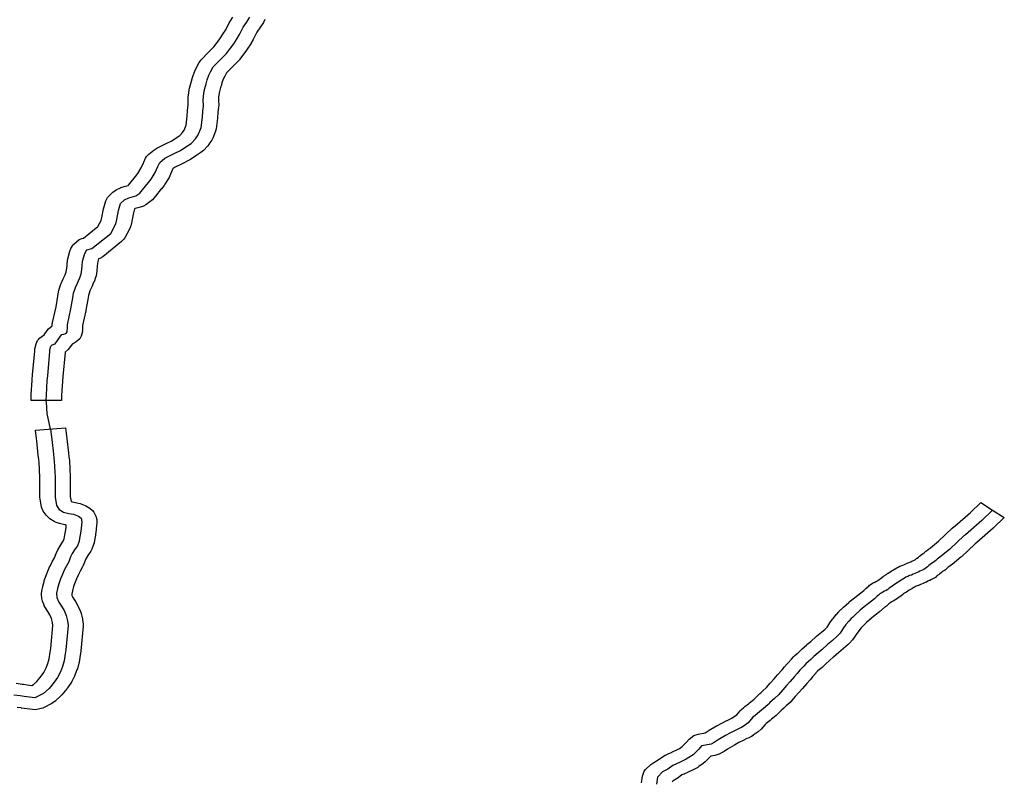
# Model space of a CAD drawing. Extents: x -9.506 to -9.308, y 38.584 to 38.776.
# Drawn here: x -9.461 to -9.454, y 38.75 to 38.755 of the extents above; entities that cross this region are included whole.
import ezdxf

# ---------------------------------------------------------------- set-up
doc = ezdxf.new("R2010")
doc.units = 0

msp = doc.modelspace()

# ---------------------------------------------------------------- linework, layer by layer
at = {"layer": 'recursos_naturais_2022'}
for points in [[(-9.459457, 38.755376), (-9.459467, 38.755354), (-9.459494, 38.755312), (-9.459495, 38.755312), (-9.459516, 38.75528), (-9.459542, 38.755229), (-9.459544, 38.755224), (-9.459562, 38.755194), (-9.459564, 38.755191), (-9.45959, 38.755151), (-9.459592, 38.755148), (-9.459594, 38.755147), (-9.459618, 38.755114), (-9.459646, 38.755074), (-9.459647, 38.755073), (-9.459659, 38.755059), (-9.459702, 38.755018), (-9.459748, 38.754971), (-9.459761, 38.754946), (-9.459772, 38.754924), (-9.459783, 38.754896), (-9.459789, 38.754871), (-9.45979, 38.754869), (-9.459804, 38.75482), (-9.459808, 38.754787), (-9.459809, 38.754764), (-9.459807, 38.754723), (-9.459807, 38.754723), (-9.459808, 38.754712), (-9.459814, 38.754671), (-9.459816, 38.75463), (-9.459816, 38.754626), (-9.459826, 38.754546), (-9.459831, 38.754528), (-9.459852, 38.754474), (-9.45986, 38.754459), (-9.459881, 38.754429), (-9.459882, 38.754427), (-9.459889, 38.754418), (-9.459923, 38.754382), (-9.459942, 38.754365), (-9.459974, 38.754345), (-9.460021, 38.754313), (-9.460036, 38.754305), (-9.460085, 38.754281), (-9.460142, 38.754253), (-9.460156, 38.754241), (-9.460161, 38.754231), (-9.460179, 38.754188), (-9.460184, 38.754177), (-9.460215, 38.754125), (-9.460219, 38.75412), (-9.460222, 38.754116), (-9.460242, 38.75409), (-9.460243, 38.75409), (-9.460287, 38.754034), (-9.46029, 38.754032), (-9.460311, 38.754007), (-9.46033, 38.753991), (-9.46036, 38.753969), (-9.460378, 38.753959), (-9.460402, 38.753951), (-9.460442, 38.753941), (-9.460446, 38.753938), (-9.460455, 38.753909), (-9.460467, 38.753845), (-9.460467, 38.753842), (-9.460475, 38.753808), (-9.460483, 38.753789), (-9.460521, 38.753717), (-9.460527, 38.753708), (-9.460545, 38.753689), (-9.460688, 38.753575), (-9.460711, 38.753561), (-9.460719, 38.753558), (-9.460727, 38.753527), (-9.46073, 38.753499), (-9.460732, 38.753473), (-9.460733, 38.753466), (-9.460739, 38.75343), (-9.460742, 38.753418), (-9.460754, 38.753385), (-9.460757, 38.753378), (-9.460772, 38.753345), (-9.460786, 38.753315), (-9.460797, 38.75328), (-9.460802, 38.75325), (-9.460816, 38.753168), (-9.460816, 38.753164), (-9.460842, 38.753051), (-9.460842, 38.753039), (-9.460842, 38.753039), (-9.460842, 38.753027), (-9.460843, 38.753014), (-9.460844, 38.75301), (-9.460843, 38.753008), (-9.460843, 38.753006), (-9.460852, 38.752971), (-9.460856, 38.752962), (-9.460862, 38.752952), (-9.460889, 38.752927), (-9.460898, 38.752922), (-9.460912, 38.752914), (-9.46092, 38.75291), (-9.460933, 38.752892), (-9.46095, 38.752869), (-9.460974, 38.752849), (-9.460974, 38.752848), (-9.460991, 38.752664), (-9.460992, 38.752663), (-9.460995, 38.752629), (-9.461001, 38.75252), (-9.461002, 38.752484), (-9.461002, 38.752482), (-9.461232, 38.752482), (-9.461232, 38.752483), (-9.461231, 38.752524), (-9.461231, 38.752526), (-9.461225, 38.752638), (-9.461225, 38.752643), (-9.461221, 38.752678), (-9.461204, 38.752858), (-9.461204, 38.752866), (-9.461203, 38.752878), (-9.4612, 38.75289), (-9.461199, 38.752895), (-9.461195, 38.752912), (-9.461183, 38.752938), (-9.461177, 38.752945), (-9.461168, 38.752955), (-9.461133, 38.752982), (-9.461109, 38.753015), (-9.461099, 38.753028), (-9.461072, 38.75305), (-9.461072, 38.753057), (-9.46107, 38.753074), (-9.461043, 38.753193), (-9.46103, 38.753274), (-9.46103, 38.753275), (-9.461024, 38.753309), (-9.461022, 38.753318), (-9.461008, 38.753362), (-9.461004, 38.753372), (-9.460989, 38.753406), (-9.460988, 38.753406), (-9.460974, 38.753436), (-9.460966, 38.753461), (-9.460961, 38.753487), (-9.460959, 38.753511), (-9.460959, 38.753513), (-9.460956, 38.753547), (-9.460954, 38.753558), (-9.460938, 38.753616), (-9.46093, 38.753637), (-9.460912, 38.753666), (-9.460908, 38.753671), (-9.460867, 38.753705), (-9.460847, 38.753712), (-9.460834, 38.753716), (-9.460725, 38.753803), (-9.460699, 38.75385), (-9.460694, 38.753873), (-9.460682, 38.753939), (-9.46068, 38.753946), (-9.460664, 38.754), (-9.460652, 38.754024), (-9.46064, 38.754037), (-9.460611, 38.754064), (-9.460586, 38.754082), (-9.460554, 38.754099), (-9.46055, 38.7541), (-9.460526, 38.754109), (-9.460495, 38.754116), (-9.460493, 38.754117), (-9.460481, 38.754132), (-9.460438, 38.754185), (-9.460421, 38.754207), (-9.460396, 38.754249), (-9.460379, 38.754289), (-9.460377, 38.754293), (-9.460362, 38.754323), (-9.460356, 38.754335), (-9.460338, 38.754353), (-9.460299, 38.754385), (-9.460277, 38.754399), (-9.460207, 38.754434), (-9.460205, 38.754435), (-9.460164, 38.754455), (-9.460123, 38.754482), (-9.460122, 38.754483), (-9.460101, 38.754496), (-9.460081, 38.754518), (-9.460069, 38.754536), (-9.460054, 38.754573), (-9.460046, 38.754641), (-9.460043, 38.754682), (-9.460043, 38.754687), (-9.460038, 38.754725), (-9.460039, 38.754762), (-9.460039, 38.754763), (-9.460039, 38.754766), (-9.460038, 38.754794), (-9.460037, 38.7548), (-9.460032, 38.754842), (-9.46003, 38.754854), (-9.460014, 38.754908), (-9.460007, 38.754936), (-9.460004, 38.754944), (-9.459991, 38.754979), (-9.459988, 38.754985), (-9.459976, 38.755011), (-9.459975, 38.755013), (-9.459955, 38.75505), (-9.459949, 38.75506), (-9.45994, 38.755071), (-9.459884, 38.755129), (-9.459881, 38.755132), (-9.459843, 38.755168), (-9.459819, 38.755202), (-9.459819, 38.755202), (-9.459817, 38.755204), (-9.459794, 38.755236), (-9.45977, 38.755272), (-9.459754, 38.755298), (-9.459727, 38.755351), (-9.459722, 38.75536), (-9.459699, 38.755394)], [(-9.459457, 38.755376), (-9.459467, 38.755354), (-9.459494, 38.755312), (-9.459495, 38.755312), (-9.459516, 38.75528), (-9.459542, 38.755229), (-9.459544, 38.755224), (-9.459562, 38.755194), (-9.459564, 38.755191), (-9.45959, 38.755151), (-9.459592, 38.755148), (-9.459594, 38.755147), (-9.459618, 38.755114), (-9.459646, 38.755074), (-9.459647, 38.755073), (-9.459659, 38.755059), (-9.459702, 38.755018), (-9.459748, 38.754971), (-9.459761, 38.754946), (-9.459772, 38.754924), (-9.459783, 38.754896), (-9.459789, 38.754871), (-9.45979, 38.754869), (-9.459804, 38.75482), (-9.459808, 38.754787), (-9.459809, 38.754764), (-9.459807, 38.754723), (-9.459807, 38.754723), (-9.459808, 38.754712), (-9.459814, 38.754671), (-9.459816, 38.75463), (-9.459816, 38.754626), (-9.459826, 38.754546), (-9.459831, 38.754528), (-9.459852, 38.754474), (-9.45986, 38.754459), (-9.459881, 38.754429), (-9.459882, 38.754427), (-9.459889, 38.754418), (-9.459923, 38.754382), (-9.459942, 38.754365), (-9.459974, 38.754345), (-9.460021, 38.754313), (-9.460036, 38.754305), (-9.460085, 38.754281), (-9.460142, 38.754253), (-9.460156, 38.754241), (-9.460161, 38.754231), (-9.460179, 38.754188), (-9.460184, 38.754177), (-9.460215, 38.754125), (-9.460219, 38.75412), (-9.460222, 38.754116), (-9.460242, 38.75409), (-9.460243, 38.75409), (-9.460287, 38.754034), (-9.46029, 38.754032), (-9.460311, 38.754007), (-9.46033, 38.753991), (-9.46036, 38.753969), (-9.460378, 38.753959), (-9.460402, 38.753951), (-9.460442, 38.753941), (-9.460446, 38.753938), (-9.460455, 38.753909), (-9.460467, 38.753845), (-9.460467, 38.753842), (-9.460475, 38.753808), (-9.460483, 38.753789), (-9.460521, 38.753717), (-9.460527, 38.753708), (-9.460545, 38.753689), (-9.460688, 38.753575), (-9.460711, 38.753561), (-9.460719, 38.753558), (-9.460727, 38.753527), (-9.46073, 38.753499), (-9.460732, 38.753473), (-9.460733, 38.753466), (-9.460739, 38.75343), (-9.460742, 38.753418), (-9.460754, 38.753385), (-9.460757, 38.753378), (-9.460772, 38.753345), (-9.460786, 38.753315), (-9.460797, 38.75328), (-9.460802, 38.75325), (-9.460816, 38.753168), (-9.460816, 38.753164), (-9.460842, 38.753051), (-9.460842, 38.753039), (-9.460842, 38.753039), (-9.460842, 38.753027), (-9.460843, 38.753014), (-9.460844, 38.75301), (-9.460843, 38.753008), (-9.460843, 38.753006), (-9.460852, 38.752971), (-9.460856, 38.752962), (-9.460862, 38.752952), (-9.460889, 38.752927), (-9.460898, 38.752922), (-9.460912, 38.752914), (-9.46092, 38.75291), (-9.460933, 38.752892), (-9.46095, 38.752869), (-9.460974, 38.752849), (-9.460974, 38.752848), (-9.460991, 38.752664), (-9.460992, 38.752663), (-9.460995, 38.752629), (-9.461001, 38.75252), (-9.461002, 38.752484), (-9.461002, 38.752482), (-9.461232, 38.752482), (-9.461232, 38.752483), (-9.461231, 38.752524), (-9.461231, 38.752526), (-9.461225, 38.752638), (-9.461225, 38.752643), (-9.461221, 38.752678), (-9.461204, 38.752858), (-9.461204, 38.752866), (-9.461203, 38.752878), (-9.4612, 38.75289), (-9.461199, 38.752895), (-9.461195, 38.752912), (-9.461183, 38.752938), (-9.461177, 38.752945), (-9.461168, 38.752955), (-9.461133, 38.752982), (-9.461109, 38.753015), (-9.461099, 38.753028), (-9.461072, 38.75305), (-9.461072, 38.753057), (-9.46107, 38.753074), (-9.461043, 38.753193), (-9.46103, 38.753274), (-9.46103, 38.753275), (-9.461024, 38.753309), (-9.461022, 38.753318), (-9.461008, 38.753362), (-9.461004, 38.753372), (-9.460989, 38.753406), (-9.460988, 38.753406), (-9.460974, 38.753436), (-9.460966, 38.753461), (-9.460961, 38.753487), (-9.460959, 38.753511), (-9.460959, 38.753513), (-9.460956, 38.753547), (-9.460954, 38.753558), (-9.460938, 38.753616), (-9.46093, 38.753637), (-9.460912, 38.753666), (-9.460908, 38.753671), (-9.460867, 38.753705), (-9.460847, 38.753712), (-9.460834, 38.753716), (-9.460725, 38.753803), (-9.460699, 38.75385), (-9.460694, 38.753873), (-9.460682, 38.753939), (-9.46068, 38.753946), (-9.460664, 38.754), (-9.460652, 38.754024), (-9.46064, 38.754037), (-9.460611, 38.754064), (-9.460586, 38.754082), (-9.460554, 38.754099), (-9.46055, 38.7541), (-9.460526, 38.754109), (-9.460495, 38.754116), (-9.460493, 38.754117), (-9.460481, 38.754132), (-9.460438, 38.754185), (-9.460421, 38.754207), (-9.460396, 38.754249), (-9.460379, 38.754289), (-9.460377, 38.754293), (-9.460362, 38.754323), (-9.460356, 38.754335), (-9.460338, 38.754353), (-9.460299, 38.754385), (-9.460277, 38.754399), (-9.460207, 38.754434), (-9.460205, 38.754435), (-9.460164, 38.754455), (-9.460123, 38.754482), (-9.460122, 38.754483), (-9.460101, 38.754496), (-9.460081, 38.754518), (-9.460069, 38.754536), (-9.460054, 38.754573), (-9.460046, 38.754641), (-9.460043, 38.754682), (-9.460043, 38.754687), (-9.460038, 38.754725), (-9.460039, 38.754762), (-9.460039, 38.754763), (-9.460039, 38.754766), (-9.460038, 38.754794), (-9.460037, 38.7548), (-9.460032, 38.754842), (-9.46003, 38.754854), (-9.460014, 38.754908), (-9.460007, 38.754936), (-9.460004, 38.754944), (-9.459991, 38.754979), (-9.459988, 38.754985), (-9.459976, 38.755011), (-9.459975, 38.755013), (-9.459955, 38.75505), (-9.459949, 38.75506), (-9.45994, 38.755071), (-9.459884, 38.755129), (-9.459881, 38.755132), (-9.459843, 38.755168), (-9.459819, 38.755202), (-9.459819, 38.755202), (-9.459817, 38.755204), (-9.459794, 38.755236), (-9.45977, 38.755272), (-9.459754, 38.755298), (-9.459727, 38.755351), (-9.459722, 38.75536), (-9.459699, 38.755394)], [(-9.461117, 38.752482), (-9.461116, 38.752522), (-9.46111, 38.752635), (-9.461106, 38.752671), (-9.461089, 38.752854), (-9.461089, 38.752865), (-9.461087, 38.752877), (-9.461082, 38.752894), (-9.461073, 38.752905), (-9.46105, 38.752913), (-9.461033, 38.752937), (-9.461009, 38.75297), (-9.460999, 38.752984), (-9.460984, 38.752986), (-9.460971, 38.752991), (-9.460963, 38.752996), (-9.460958, 38.753005), (-9.460959, 38.753016), (-9.460957, 38.753027), (-9.460957, 38.753038), (-9.460957, 38.753058), (-9.46093, 38.753179), (-9.460916, 38.753262), (-9.46091, 38.753297), (-9.460896, 38.753341), (-9.46088, 38.753375), (-9.460865, 38.753409), (-9.460853, 38.753442), (-9.460847, 38.753478), (-9.460845, 38.753506), (-9.460841, 38.75354), (-9.460825, 38.753598), (-9.460808, 38.753627), (-9.46077, 38.753638), (-9.460627, 38.753752), (-9.460589, 38.753824), (-9.460581, 38.753858), (-9.460568, 38.753926), (-9.460552, 38.75398), (-9.460523, 38.754007), (-9.460491, 38.754023), (-9.460437, 38.754037), (-9.460406, 38.754058), (-9.460385, 38.754083), (-9.46034, 38.754138), (-9.46032, 38.754164), (-9.460289, 38.754215), (-9.46027, 38.754261), (-9.460255, 38.754291), (-9.460216, 38.754323), (-9.460145, 38.754358), (-9.460096, 38.754382), (-9.460048, 38.754414), (-9.460016, 38.754434), (-9.459983, 38.754471), (-9.459962, 38.754501), (-9.459941, 38.754555), (-9.459931, 38.754634), (-9.459928, 38.754678), (-9.459922, 38.754721), (-9.459924, 38.754764), (-9.459923, 38.754792), (-9.459918, 38.754834), (-9.459902, 38.754889), (-9.459894, 38.754918), (-9.459881, 38.754953), (-9.459868, 38.754979), (-9.459849, 38.755016), (-9.459792, 38.755074), (-9.459747, 38.755117), (-9.459718, 38.755159), (-9.459693, 38.755192), (-9.459667, 38.755232), (-9.459649, 38.755262), (-9.45962, 38.755318), (-9.459597, 38.755353), (-9.45957, 38.755395)], [(-9.461086, 38.752266), (-9.461086, 38.752266), (-9.461109, 38.752385), (-9.461112, 38.752421), (-9.461113, 38.752431), (-9.461116, 38.752466), (-9.461118, 38.752482)], [(-9.461085, 38.752265), (-9.461074, 38.752185), (-9.461063, 38.752075), (-9.461059, 38.752045), (-9.461056, 38.752021), (-9.46105, 38.751899), (-9.46105, 38.751747), (-9.461039, 38.751685), (-9.461018, 38.751654), (-9.460986, 38.751634), (-9.460945, 38.751625), (-9.460909, 38.751618), (-9.460872, 38.751605), (-9.460853, 38.751588), (-9.460847, 38.751561), (-9.46085, 38.751539), (-9.460852, 38.751509), (-9.460857, 38.751475), (-9.460862, 38.751449), (-9.460868, 38.751414), (-9.460881, 38.751379), (-9.460897, 38.751356), (-9.460921, 38.75132), (-9.460932, 38.751294), (-9.460946, 38.751256), (-9.460966, 38.751221), (-9.46098, 38.751193), (-9.460997, 38.751155), (-9.461008, 38.751128), (-9.461022, 38.751091), (-9.461031, 38.751055), (-9.461039, 38.751018), (-9.461036, 38.750985), (-9.461024, 38.750955), (-9.461022, 38.75095), (-9.461001, 38.75092), (-9.460982, 38.750887), (-9.460965, 38.750849), (-9.460956, 38.750809), (-9.460951, 38.750774), (-9.460969, 38.750589), (-9.460974, 38.750559), (-9.460982, 38.750506), (-9.460994, 38.750463), (-9.46101, 38.750421), (-9.461031, 38.750379), (-9.461057, 38.750342), (-9.461095, 38.750295), (-9.461137, 38.750257), (-9.461203, 38.750223), (-9.461284, 38.750235), (-9.461316, 38.75024), (-9.461363, 38.750245)], [(-9.461347, 38.750335), (-9.4613, 38.750329), (-9.461291, 38.750328), (-9.461261, 38.750323), (-9.461228, 38.750318), (-9.461213, 38.750326), (-9.461188, 38.750349), (-9.461156, 38.750388), (-9.461135, 38.750417), (-9.461119, 38.750451), (-9.461105, 38.750485), (-9.461096, 38.750521), (-9.461088, 38.750571), (-9.461088, 38.750571), (-9.461083, 38.750598), (-9.461067, 38.750773), (-9.46107, 38.750796), (-9.461077, 38.750826), (-9.461089, 38.750854), (-9.461104, 38.75088), (-9.461123, 38.750907), (-9.461132, 38.750924), (-9.461134, 38.750928), (-9.461146, 38.750958), (-9.461151, 38.750979), (-9.461153, 38.751011), (-9.461154, 38.751016), (-9.461152, 38.751033), (-9.461144, 38.75107), (-9.461143, 38.751072), (-9.461134, 38.751108), (-9.461132, 38.751116), (-9.461118, 38.751153), (-9.461117, 38.751154), (-9.461107, 38.751182), (-9.461105, 38.751185), (-9.461089, 38.751223), (-9.461088, 38.751225), (-9.461074, 38.751253), (-9.461071, 38.751258), (-9.461054, 38.751288), (-9.461042, 38.75132), (-9.461041, 38.751321), (-9.46103, 38.751348), (-9.461022, 38.751362), (-9.460999, 38.751398), (-9.460989, 38.751413), (-9.460981, 38.751433), (-9.460976, 38.751461), (-9.460976, 38.751463), (-9.460971, 38.751487), (-9.460967, 38.751516), (-9.460965, 38.751536), (-9.46097, 38.751537), (-9.460977, 38.751538), (-9.461017, 38.751547), (-9.461042, 38.751555), (-9.461057, 38.751563), (-9.461089, 38.751583), (-9.461116, 38.751608), (-9.461119, 38.751611), (-9.461141, 38.751643), (-9.461153, 38.751672), (-9.461164, 38.751735), (-9.461165, 38.751746), (-9.461165, 38.751748), (-9.461165, 38.751897), (-9.461171, 38.752014), (-9.461173, 38.752035), (-9.461178, 38.752066), (-9.461178, 38.752068), (-9.461189, 38.752177), (-9.461199, 38.752254), (-9.4612, 38.752256), (-9.460971, 38.752274), (-9.46096, 38.752195), (-9.46096, 38.752192), (-9.460949, 38.752084), (-9.460945, 38.752054), (-9.460941, 38.75203), (-9.460941, 38.752025), (-9.460935, 38.751903), (-9.460935, 38.7519), (-9.460935, 38.751899), (-9.460935, 38.751753), (-9.460928, 38.751715), (-9.460918, 38.751712), (-9.460884, 38.751706), (-9.460859, 38.751699), (-9.460822, 38.751686), (-9.460816, 38.751683), (-9.460786, 38.751664), (-9.460767, 38.751647), (-9.460755, 38.751634), (-9.460741, 38.751605), (-9.460734, 38.751579), (-9.460732, 38.751562), (-9.460732, 38.751551), (-9.460735, 38.751532), (-9.460737, 38.751504), (-9.460738, 38.751499), (-9.460742, 38.751465), (-9.460743, 38.75146), (-9.460748, 38.751435), (-9.460754, 38.751402), (-9.460758, 38.751389), (-9.460771, 38.751353), (-9.460779, 38.751337), (-9.460795, 38.751314), (-9.460795, 38.751314), (-9.460814, 38.751285), (-9.460822, 38.751267), (-9.460836, 38.75123), (-9.460841, 38.751219), (-9.46086, 38.751187), (-9.460872, 38.751162), (-9.460887, 38.751127), (-9.460897, 38.751102), (-9.46091, 38.751069), (-9.460917, 38.751038), (-9.460923, 38.751013), (-9.460922, 38.751002), (-9.460915, 38.750985), (-9.4609, 38.750964), (-9.460896, 38.750957), (-9.460877, 38.750924), (-9.460874, 38.750917), (-9.460857, 38.750879), (-9.460852, 38.750864), (-9.460843, 38.750824), (-9.460842, 38.750818), (-9.460837, 38.750784), (-9.460836, 38.750776), (-9.460837, 38.750768), (-9.460854, 38.750582), (-9.460855, 38.750577), (-9.46086, 38.750548), (-9.460868, 38.750495), (-9.46087, 38.750488), (-9.460881, 38.750445), (-9.460884, 38.750436), (-9.4609, 38.750395), (-9.460903, 38.750389), (-9.460923, 38.750347), (-9.46093, 38.750336), (-9.460956, 38.750299), (-9.460956, 38.750298), (-9.46096, 38.750293), (-9.460998, 38.750246), (-9.461008, 38.750236), (-9.46105, 38.750198), (-9.461074, 38.750182), (-9.461139, 38.750148), (-9.461144, 38.750146), (-9.461201, 38.750133), (-9.461222, 38.750135), (-9.461304, 38.750146), (-9.461309, 38.750147), (-9.461337, 38.750151)], [(-9.461347, 38.750335), (-9.4613, 38.750329), (-9.461291, 38.750328), (-9.461261, 38.750323), (-9.461228, 38.750318), (-9.461213, 38.750326), (-9.461188, 38.750349), (-9.461156, 38.750388), (-9.461135, 38.750417), (-9.461119, 38.750451), (-9.461105, 38.750485), (-9.461096, 38.750521), (-9.461088, 38.750571), (-9.461088, 38.750571), (-9.461083, 38.750598), (-9.461067, 38.750773), (-9.46107, 38.750796), (-9.461077, 38.750826), (-9.461089, 38.750854), (-9.461104, 38.75088), (-9.461123, 38.750907), (-9.461132, 38.750924), (-9.461134, 38.750928), (-9.461146, 38.750958), (-9.461151, 38.750979), (-9.461153, 38.751011), (-9.461154, 38.751016), (-9.461152, 38.751033), (-9.461144, 38.75107), (-9.461143, 38.751072), (-9.461134, 38.751108), (-9.461132, 38.751116), (-9.461118, 38.751153), (-9.461117, 38.751154), (-9.461107, 38.751182), (-9.461105, 38.751185), (-9.461089, 38.751223), (-9.461088, 38.751225), (-9.461074, 38.751253), (-9.461071, 38.751258), (-9.461054, 38.751288), (-9.461042, 38.75132), (-9.461041, 38.751321), (-9.46103, 38.751348), (-9.461022, 38.751362), (-9.460999, 38.751398), (-9.460989, 38.751413), (-9.460981, 38.751433), (-9.460976, 38.751461), (-9.460976, 38.751463), (-9.460971, 38.751487), (-9.460967, 38.751516), (-9.460965, 38.751536), (-9.46097, 38.751537), (-9.460977, 38.751538), (-9.461017, 38.751547), (-9.461042, 38.751555), (-9.461057, 38.751563), (-9.461089, 38.751583), (-9.461116, 38.751608), (-9.461119, 38.751611), (-9.461141, 38.751643), (-9.461153, 38.751672), (-9.461164, 38.751735), (-9.461165, 38.751746), (-9.461165, 38.751748), (-9.461165, 38.751897), (-9.461171, 38.752014), (-9.461173, 38.752035), (-9.461178, 38.752066), (-9.461178, 38.752068), (-9.461189, 38.752177), (-9.461199, 38.752254), (-9.4612, 38.752256), (-9.460971, 38.752274), (-9.46096, 38.752195), (-9.46096, 38.752192), (-9.460949, 38.752084), (-9.460945, 38.752054), (-9.460941, 38.75203), (-9.460941, 38.752025), (-9.460935, 38.751903), (-9.460935, 38.7519), (-9.460935, 38.751899), (-9.460935, 38.751753), (-9.460928, 38.751715), (-9.460918, 38.751712), (-9.460884, 38.751706), (-9.460859, 38.751699), (-9.460822, 38.751686), (-9.460816, 38.751683), (-9.460786, 38.751664), (-9.460767, 38.751647), (-9.460755, 38.751634), (-9.460741, 38.751605), (-9.460734, 38.751579), (-9.460732, 38.751562), (-9.460732, 38.751551), (-9.460735, 38.751532), (-9.460737, 38.751504), (-9.460738, 38.751499), (-9.460742, 38.751465), (-9.460743, 38.75146), (-9.460748, 38.751435), (-9.460754, 38.751402), (-9.460758, 38.751389), (-9.460771, 38.751353), (-9.460779, 38.751337), (-9.460795, 38.751314), (-9.460795, 38.751314), (-9.460814, 38.751285), (-9.460822, 38.751267), (-9.460836, 38.75123), (-9.460841, 38.751219), (-9.46086, 38.751187), (-9.460872, 38.751162), (-9.460887, 38.751127), (-9.460897, 38.751102), (-9.46091, 38.751069), (-9.460917, 38.751038), (-9.460923, 38.751013), (-9.460922, 38.751002), (-9.460915, 38.750985), (-9.4609, 38.750964), (-9.460896, 38.750957), (-9.460877, 38.750924), (-9.460874, 38.750917), (-9.460857, 38.750879), (-9.460852, 38.750864), (-9.460843, 38.750824), (-9.460842, 38.750818), (-9.460837, 38.750784), (-9.460836, 38.750776), (-9.460837, 38.750768), (-9.460854, 38.750582), (-9.460855, 38.750577), (-9.46086, 38.750548), (-9.460868, 38.750495), (-9.46087, 38.750488), (-9.460881, 38.750445), (-9.460884, 38.750436), (-9.4609, 38.750395), (-9.460903, 38.750389), (-9.460923, 38.750347), (-9.46093, 38.750336), (-9.460956, 38.750299), (-9.460956, 38.750298), (-9.46096, 38.750293), (-9.460998, 38.750246), (-9.461008, 38.750236), (-9.46105, 38.750198), (-9.461074, 38.750182), (-9.461139, 38.750148), (-9.461144, 38.750146), (-9.461201, 38.750133), (-9.461222, 38.750135), (-9.461304, 38.750146), (-9.461309, 38.750147), (-9.461337, 38.750151)], [(-9.456594, 38.749578), (-9.456588, 38.74963), (-9.456574, 38.749666), (-9.456563, 38.749679), (-9.456523, 38.749717), (-9.4565, 38.749734), (-9.456468, 38.749752), (-9.456436, 38.749776), (-9.456415, 38.749788), (-9.456413, 38.749789), (-9.456388, 38.7498), (-9.456367, 38.74981), (-9.456365, 38.749811), (-9.456364, 38.749812), (-9.456317, 38.749834), (-9.456305, 38.74984), (-9.456285, 38.749854), (-9.456252, 38.749888), (-9.456233, 38.749909), (-9.456197, 38.749937), (-9.456165, 38.749947), (-9.456111, 38.749957), (-9.456087, 38.749974), (-9.45608, 38.749978), (-9.456024, 38.750011), (-9.456023, 38.750011), (-9.455985, 38.750032), (-9.45598, 38.750035), (-9.455945, 38.750052), (-9.455944, 38.750052), (-9.455914, 38.750068), (-9.455912, 38.750069), (-9.455909, 38.75007), (-9.4559, 38.750074), (-9.455897, 38.750076), (-9.45587, 38.750094), (-9.455845, 38.750125), (-9.455835, 38.750135), (-9.455818, 38.75015), (-9.45581, 38.750157), (-9.455782, 38.750178), (-9.455774, 38.750186), (-9.455765, 38.750194), (-9.455738, 38.750215), (-9.455724, 38.750229), (-9.455721, 38.750232), (-9.455717, 38.750236), (-9.455695, 38.750257), (-9.455688, 38.750262), (-9.455677, 38.750273), (-9.455673, 38.750277), (-9.455646, 38.750302), (-9.455618, 38.750335), (-9.455615, 38.750338), (-9.455586, 38.750369), (-9.455561, 38.750398), (-9.455561, 38.750398), (-9.455527, 38.750437), (-9.455527, 38.750437), (-9.455507, 38.750459), (-9.455489, 38.750482), (-9.455484, 38.750488), (-9.455455, 38.750518), (-9.455439, 38.750536), (-9.455431, 38.750544), (-9.455411, 38.750561), (-9.45541, 38.750561), (-9.455394, 38.750575), (-9.455373, 38.750595), (-9.455341, 38.750624), (-9.455338, 38.750628), (-9.455309, 38.750653), (-9.455267, 38.75069), (-9.455264, 38.750692), (-9.455228, 38.750722), (-9.455199, 38.750746), (-9.455185, 38.750762), (-9.455167, 38.750789), (-9.455166, 38.750791), (-9.455166, 38.750791), (-9.455142, 38.750824), (-9.455137, 38.75083), (-9.455115, 38.750856), (-9.455114, 38.750857), (-9.455096, 38.750877), (-9.455092, 38.750882), (-9.455079, 38.750894), (-9.455078, 38.750895), (-9.455062, 38.75091), (-9.45506, 38.750912), (-9.455019, 38.750949), (-9.455016, 38.750952), (-9.454986, 38.750976), (-9.454986, 38.750976), (-9.454952, 38.751004), (-9.45495, 38.751005), (-9.454905, 38.75104), (-9.4549, 38.751044), (-9.454894, 38.75105), (-9.454889, 38.751055), (-9.45488, 38.751063), (-9.454879, 38.751064), (-9.454868, 38.751073), (-9.454861, 38.751079), (-9.45485, 38.751087), (-9.454839, 38.751094), (-9.454829, 38.751099), (-9.454828, 38.7511), (-9.454826, 38.751101), (-9.454814, 38.751108), (-9.454812, 38.751108), (-9.454805, 38.751112), (-9.454799, 38.751116), (-9.45479, 38.751122), (-9.454781, 38.751129), (-9.454771, 38.751136), (-9.454769, 38.751138), (-9.454757, 38.751147), (-9.454752, 38.75115), (-9.454741, 38.751157), (-9.45474, 38.751158), (-9.454731, 38.751164), (-9.454722, 38.75117), (-9.45472, 38.751171), (-9.454708, 38.751179), (-9.454706, 38.751181), (-9.454693, 38.751189), (-9.454689, 38.751191), (-9.45468, 38.751196), (-9.45467, 38.751203), (-9.454667, 38.751205), (-9.454655, 38.751212), (-9.454645, 38.751217), (-9.454632, 38.751223), (-9.454631, 38.751224), (-9.454624, 38.751227), (-9.45461, 38.751232), (-9.45461, 38.751232), (-9.454597, 38.751237), (-9.454587, 38.751242), (-9.454575, 38.751247), (-9.454568, 38.75125), (-9.454557, 38.751254), (-9.454549, 38.751257), (-9.454541, 38.751261), (-9.454538, 38.751263), (-9.454527, 38.751268), (-9.454519, 38.751272), (-9.454517, 38.751273), (-9.454513, 38.751276), (-9.454504, 38.751283), (-9.4545, 38.751286), (-9.454491, 38.751293), (-9.454483, 38.751299), (-9.454482, 38.751299), (-9.454471, 38.751308), (-9.45447, 38.751309), (-9.45446, 38.751317), (-9.454454, 38.751321), (-9.454447, 38.751326), (-9.454442, 38.75133), (-9.454434, 38.751337), (-9.454429, 38.751341), (-9.454417, 38.75135), (-9.454415, 38.751352), (-9.454398, 38.751363), (-9.454339, 38.751413), (-9.454233, 38.751513), (-9.454218, 38.751525), (-9.454213, 38.751528), (-9.454096, 38.751631), (-9.454017, 38.751707), (-9.453928, 38.75165), (-9.453838, 38.751594), (-9.453838, 38.751594), (-9.453919, 38.751516), (-9.453923, 38.751512), (-9.454047, 38.751403), (-9.454059, 38.751394), (-9.454062, 38.751392), (-9.454164, 38.751296), (-9.454169, 38.751292), (-9.454234, 38.751238), (-9.45424, 38.751233), (-9.454259, 38.75122), (-9.454266, 38.751214), (-9.454272, 38.751208), (-9.454276, 38.751205), (-9.454286, 38.751197), (-9.454293, 38.751192), (-9.454302, 38.751186), (-9.454309, 38.751181), (-9.454319, 38.751173), (-9.454329, 38.751165), (-9.454333, 38.751162), (-9.454343, 38.751155), (-9.454351, 38.751148), (-9.454352, 38.751147), (-9.454362, 38.751139), (-9.454375, 38.751131), (-9.454386, 38.751125), (-9.454391, 38.751122), (-9.454404, 38.751116), (-9.454408, 38.751114), (-9.454418, 38.751109), (-9.45443, 38.751103), (-9.454433, 38.751102), (-9.454438, 38.751099), (-9.454451, 38.751094), (-9.454455, 38.751092), (-9.454466, 38.751088), (-9.454475, 38.751084), (-9.454476, 38.751084), (-9.454489, 38.751078), (-9.454493, 38.751077), (-9.454507, 38.751071), (-9.454516, 38.751067), (-9.45452, 38.751065), (-9.454526, 38.751062), (-9.454537, 38.751055), (-9.454541, 38.751053), (-9.454551, 38.751047), (-9.45456, 38.751041), (-9.45457, 38.751035), (-9.45458, 38.751027), (-9.454586, 38.751024), (-9.454596, 38.751018), (-9.454603, 38.751013), (-9.454612, 38.751007), (-9.454621, 38.751), (-9.454622, 38.750999), (-9.454633, 38.750991), (-9.454636, 38.750988), (-9.454648, 38.75098), (-9.45465, 38.750979), (-9.454661, 38.750971), (-9.454671, 38.750965), (-9.454683, 38.750959), (-9.454694, 38.750953), (-9.454695, 38.750953), (-9.454696, 38.750952), (-9.4547, 38.75095), (-9.454701, 38.750949), (-9.454708, 38.750943), (-9.454715, 38.750937), (-9.454723, 38.75093), (-9.454732, 38.750921), (-9.454741, 38.750914), (-9.454742, 38.750914), (-9.454787, 38.750878), (-9.45482, 38.750851), (-9.454848, 38.750828), (-9.454886, 38.750795), (-9.4549, 38.750781), (-9.45491, 38.750772), (-9.454925, 38.750755), (-9.454944, 38.750733), (-9.454964, 38.750704), (-9.454984, 38.750674), (-9.454986, 38.750672), (-9.454992, 38.750665), (-9.455015, 38.750638), (-9.455025, 38.750628), (-9.45506, 38.750599), (-9.455061, 38.750598), (-9.455096, 38.750569), (-9.455137, 38.750533), (-9.455138, 38.750532), (-9.455166, 38.750508), (-9.455196, 38.750479), (-9.455196, 38.750479), (-9.455219, 38.750458), (-9.455223, 38.750454), (-9.455241, 38.750439), (-9.455257, 38.750426), (-9.455269, 38.750413), (-9.455269, 38.750412), (-9.455295, 38.750384), (-9.455313, 38.750362), (-9.455316, 38.750358), (-9.455338, 38.750334), (-9.455372, 38.750296), (-9.455397, 38.750266), (-9.455399, 38.750264), (-9.455428, 38.750234), (-9.455458, 38.750198), (-9.455466, 38.750189), (-9.455496, 38.750162), (-9.455512, 38.750146), (-9.455528, 38.750132), (-9.455531, 38.75013), (-9.455541, 38.75012), (-9.455545, 38.750116), (-9.455562, 38.750099), (-9.455571, 38.750091), (-9.455597, 38.75007), (-9.455607, 38.750061), (-9.455618, 38.750052), (-9.455648, 38.750029), (-9.455656, 38.750022), (-9.455686, 38.749985), (-9.455707, 38.749967), (-9.455747, 38.74994), (-9.455747, 38.749939), (-9.45576, 38.749931), (-9.455775, 38.749922), (-9.455777, 38.749921), (-9.455794, 38.749914), (-9.455822, 38.7499), (-9.455855, 38.749884), (-9.455888, 38.749865), (-9.45594, 38.749835), (-9.455967, 38.749817), (-9.455982, 38.749808), (-9.456005, 38.749797), (-9.456007, 38.749796), (-9.456038, 38.749786), (-9.456067, 38.74978), (-9.45611, 38.749737), (-9.456125, 38.749724), (-9.456158, 38.749702), (-9.456167, 38.749696), (-9.456188, 38.749684), (-9.456196, 38.74968), (-9.456196, 38.74968), (-9.456246, 38.749657), (-9.456268, 38.749646), (-9.45627, 38.749645), (-9.456273, 38.749644), (-9.456288, 38.749638), (-9.456316, 38.749617), (-9.456329, 38.749609), (-9.456354, 38.749594), (-9.456362, 38.749587)], [(-9.456594, 38.749578), (-9.456588, 38.74963), (-9.456574, 38.749666), (-9.456563, 38.749679), (-9.456523, 38.749717), (-9.4565, 38.749734), (-9.456468, 38.749752), (-9.456436, 38.749776), (-9.456415, 38.749788), (-9.456413, 38.749789), (-9.456388, 38.7498), (-9.456367, 38.74981), (-9.456365, 38.749811), (-9.456364, 38.749812), (-9.456317, 38.749834), (-9.456305, 38.74984), (-9.456285, 38.749854), (-9.456252, 38.749888), (-9.456233, 38.749909), (-9.456197, 38.749937), (-9.456165, 38.749947), (-9.456111, 38.749957), (-9.456087, 38.749974), (-9.45608, 38.749978), (-9.456024, 38.750011), (-9.456023, 38.750011), (-9.455985, 38.750032), (-9.45598, 38.750035), (-9.455945, 38.750052), (-9.455944, 38.750052), (-9.455914, 38.750068), (-9.455912, 38.750069), (-9.455909, 38.75007), (-9.4559, 38.750074), (-9.455897, 38.750076), (-9.45587, 38.750094), (-9.455845, 38.750125), (-9.455835, 38.750135), (-9.455818, 38.75015), (-9.45581, 38.750157), (-9.455782, 38.750178), (-9.455774, 38.750186), (-9.455765, 38.750194), (-9.455738, 38.750215), (-9.455724, 38.750229), (-9.455721, 38.750232), (-9.455717, 38.750236), (-9.455695, 38.750257), (-9.455688, 38.750262), (-9.455677, 38.750273), (-9.455673, 38.750277), (-9.455646, 38.750302), (-9.455618, 38.750335), (-9.455615, 38.750338), (-9.455586, 38.750369), (-9.455561, 38.750398), (-9.455561, 38.750398), (-9.455527, 38.750437), (-9.455527, 38.750437), (-9.455507, 38.750459), (-9.455489, 38.750482), (-9.455484, 38.750488), (-9.455455, 38.750518), (-9.455439, 38.750536), (-9.455431, 38.750544), (-9.455411, 38.750561), (-9.45541, 38.750561), (-9.455394, 38.750575), (-9.455373, 38.750595), (-9.455341, 38.750624), (-9.455338, 38.750628), (-9.455309, 38.750653), (-9.455267, 38.75069), (-9.455264, 38.750692), (-9.455228, 38.750722), (-9.455199, 38.750746), (-9.455185, 38.750762), (-9.455167, 38.750789), (-9.455166, 38.750791), (-9.455166, 38.750791), (-9.455142, 38.750824), (-9.455137, 38.75083), (-9.455115, 38.750856), (-9.455114, 38.750857), (-9.455096, 38.750877), (-9.455092, 38.750882), (-9.455079, 38.750894), (-9.455078, 38.750895), (-9.455062, 38.75091), (-9.45506, 38.750912), (-9.455019, 38.750949), (-9.455016, 38.750952), (-9.454986, 38.750976), (-9.454986, 38.750976), (-9.454952, 38.751004), (-9.45495, 38.751005), (-9.454905, 38.75104), (-9.4549, 38.751044), (-9.454894, 38.75105), (-9.454889, 38.751055), (-9.45488, 38.751063), (-9.454879, 38.751064), (-9.454868, 38.751073), (-9.454861, 38.751079), (-9.45485, 38.751087), (-9.454839, 38.751094), (-9.454829, 38.751099), (-9.454828, 38.7511), (-9.454826, 38.751101), (-9.454814, 38.751108), (-9.454812, 38.751108), (-9.454805, 38.751112), (-9.454799, 38.751116), (-9.45479, 38.751122), (-9.454781, 38.751129), (-9.454771, 38.751136), (-9.454769, 38.751138), (-9.454757, 38.751147), (-9.454752, 38.75115), (-9.454741, 38.751157), (-9.45474, 38.751158), (-9.454731, 38.751164), (-9.454722, 38.75117), (-9.45472, 38.751171), (-9.454708, 38.751179), (-9.454706, 38.751181), (-9.454693, 38.751189), (-9.454689, 38.751191), (-9.45468, 38.751196), (-9.45467, 38.751203), (-9.454667, 38.751205), (-9.454655, 38.751212), (-9.454645, 38.751217), (-9.454632, 38.751223), (-9.454631, 38.751224), (-9.454624, 38.751227), (-9.45461, 38.751232), (-9.45461, 38.751232), (-9.454597, 38.751237), (-9.454587, 38.751242), (-9.454575, 38.751247), (-9.454568, 38.75125), (-9.454557, 38.751254), (-9.454549, 38.751257), (-9.454541, 38.751261), (-9.454538, 38.751263), (-9.454527, 38.751268), (-9.454519, 38.751272), (-9.454517, 38.751273), (-9.454513, 38.751276), (-9.454504, 38.751283), (-9.4545, 38.751286), (-9.454491, 38.751293), (-9.454483, 38.751299), (-9.454482, 38.751299), (-9.454471, 38.751308), (-9.45447, 38.751309), (-9.45446, 38.751317), (-9.454454, 38.751321), (-9.454447, 38.751326), (-9.454442, 38.75133), (-9.454434, 38.751337), (-9.454429, 38.751341), (-9.454417, 38.75135), (-9.454415, 38.751352), (-9.454398, 38.751363), (-9.454339, 38.751413), (-9.454233, 38.751513), (-9.454218, 38.751525), (-9.454213, 38.751528), (-9.454096, 38.751631), (-9.454017, 38.751707), (-9.453928, 38.75165), (-9.453838, 38.751594), (-9.453838, 38.751594), (-9.453919, 38.751516), (-9.453923, 38.751512), (-9.454047, 38.751403), (-9.454059, 38.751394), (-9.454062, 38.751392), (-9.454164, 38.751296), (-9.454169, 38.751292), (-9.454234, 38.751238), (-9.45424, 38.751233), (-9.454259, 38.75122), (-9.454266, 38.751214), (-9.454272, 38.751208), (-9.454276, 38.751205), (-9.454286, 38.751197), (-9.454293, 38.751192), (-9.454302, 38.751186), (-9.454309, 38.751181), (-9.454319, 38.751173), (-9.454329, 38.751165), (-9.454333, 38.751162), (-9.454343, 38.751155), (-9.454351, 38.751148), (-9.454352, 38.751147), (-9.454362, 38.751139), (-9.454375, 38.751131), (-9.454386, 38.751125), (-9.454391, 38.751122), (-9.454404, 38.751116), (-9.454408, 38.751114), (-9.454418, 38.751109), (-9.45443, 38.751103), (-9.454433, 38.751102), (-9.454438, 38.751099), (-9.454451, 38.751094), (-9.454455, 38.751092), (-9.454466, 38.751088), (-9.454475, 38.751084), (-9.454476, 38.751084), (-9.454489, 38.751078), (-9.454493, 38.751077), (-9.454507, 38.751071), (-9.454516, 38.751067), (-9.45452, 38.751065), (-9.454526, 38.751062), (-9.454537, 38.751055), (-9.454541, 38.751053), (-9.454551, 38.751047), (-9.45456, 38.751041), (-9.45457, 38.751035), (-9.45458, 38.751027), (-9.454586, 38.751024), (-9.454596, 38.751018), (-9.454603, 38.751013), (-9.454612, 38.751007), (-9.454621, 38.751), (-9.454622, 38.750999), (-9.454633, 38.750991), (-9.454636, 38.750988), (-9.454648, 38.75098), (-9.45465, 38.750979), (-9.454661, 38.750971), (-9.454671, 38.750965), (-9.454683, 38.750959), (-9.454694, 38.750953), (-9.454695, 38.750953), (-9.454696, 38.750952), (-9.4547, 38.75095), (-9.454701, 38.750949), (-9.454708, 38.750943), (-9.454715, 38.750937), (-9.454723, 38.75093), (-9.454732, 38.750921), (-9.454741, 38.750914), (-9.454742, 38.750914), (-9.454787, 38.750878), (-9.45482, 38.750851), (-9.454848, 38.750828), (-9.454886, 38.750795), (-9.4549, 38.750781), (-9.45491, 38.750772), (-9.454925, 38.750755), (-9.454944, 38.750733), (-9.454964, 38.750704), (-9.454984, 38.750674), (-9.454986, 38.750672), (-9.454992, 38.750665), (-9.455015, 38.750638), (-9.455025, 38.750628), (-9.45506, 38.750599), (-9.455061, 38.750598), (-9.455096, 38.750569), (-9.455137, 38.750533), (-9.455138, 38.750532), (-9.455166, 38.750508), (-9.455196, 38.750479), (-9.455196, 38.750479), (-9.455219, 38.750458), (-9.455223, 38.750454), (-9.455241, 38.750439), (-9.455257, 38.750426), (-9.455269, 38.750413), (-9.455269, 38.750412), (-9.455295, 38.750384), (-9.455313, 38.750362), (-9.455316, 38.750358), (-9.455338, 38.750334), (-9.455372, 38.750296), (-9.455397, 38.750266), (-9.455399, 38.750264), (-9.455428, 38.750234), (-9.455458, 38.750198), (-9.455466, 38.750189), (-9.455496, 38.750162), (-9.455512, 38.750146), (-9.455528, 38.750132), (-9.455531, 38.75013), (-9.455541, 38.75012), (-9.455545, 38.750116), (-9.455562, 38.750099), (-9.455571, 38.750091), (-9.455597, 38.75007), (-9.455607, 38.750061), (-9.455618, 38.750052), (-9.455648, 38.750029), (-9.455656, 38.750022), (-9.455686, 38.749985), (-9.455707, 38.749967), (-9.455747, 38.74994), (-9.455747, 38.749939), (-9.45576, 38.749931), (-9.455775, 38.749922), (-9.455777, 38.749921), (-9.455794, 38.749914), (-9.455822, 38.7499), (-9.455855, 38.749884), (-9.455888, 38.749865), (-9.45594, 38.749835), (-9.455967, 38.749817), (-9.455982, 38.749808), (-9.456005, 38.749797), (-9.456007, 38.749796), (-9.456038, 38.749786), (-9.456067, 38.74978), (-9.45611, 38.749737), (-9.456125, 38.749724), (-9.456158, 38.749702), (-9.456167, 38.749696), (-9.456188, 38.749684), (-9.456196, 38.74968), (-9.456196, 38.74968), (-9.456246, 38.749657), (-9.456268, 38.749646), (-9.45627, 38.749645), (-9.456273, 38.749644), (-9.456288, 38.749638), (-9.456316, 38.749617), (-9.456329, 38.749609), (-9.456354, 38.749594), (-9.456362, 38.749587)], [(-9.453928, 38.75165), (-9.454008, 38.751572), (-9.454133, 38.751463), (-9.454144, 38.751456), (-9.454253, 38.751353), (-9.454318, 38.751299), (-9.454337, 38.751285), (-9.454349, 38.751277), (-9.454358, 38.751268), (-9.454368, 38.75126), (-9.454379, 38.751253), (-9.45439, 38.751245), (-9.454401, 38.751236), (-9.454411, 38.751228), (-9.454422, 38.75122), (-9.454432, 38.751212), (-9.454443, 38.751204), (-9.454454, 38.751197), (-9.454467, 38.751191), (-9.454479, 38.751185), (-9.454492, 38.751179), (-9.454505, 38.751173), (-9.454519, 38.751168), (-9.454531, 38.751163), (-9.454544, 38.751157), (-9.454558, 38.751152), (-9.454572, 38.751146), (-9.454585, 38.75114), (-9.454597, 38.751133), (-9.45461, 38.751125), (-9.454621, 38.751118), (-9.454633, 38.75111), (-9.454645, 38.751103), (-9.454657, 38.751095), (-9.454668, 38.751088), (-9.454679, 38.751081), (-9.454691, 38.751072), (-9.454701, 38.751064), (-9.454712, 38.751056), (-9.454724, 38.751048), (-9.454736, 38.75104), (-9.454748, 38.751034), (-9.454761, 38.751027), (-9.454762, 38.751026), (-9.454773, 38.75102), (-9.454783, 38.751013), (-9.454794, 38.751003), (-9.454804, 38.750995), (-9.454813, 38.750985), (-9.454823, 38.750977), (-9.454869, 38.750941), (-9.454903, 38.750914), (-9.454933, 38.750889), (-9.454973, 38.750853), (-9.454989, 38.750838), (-9.455002, 38.750826), (-9.45502, 38.750806), (-9.455042, 38.75078), (-9.455066, 38.750747), (-9.455086, 38.750716), (-9.45511, 38.750689), (-9.455144, 38.75066), (-9.455181, 38.75063), (-9.455223, 38.750592), (-9.455253, 38.750567), (-9.455285, 38.750537), (-9.455307, 38.750516), (-9.455326, 38.7505), (-9.455346, 38.750483), (-9.455362, 38.750465), (-9.455391, 38.750435), (-9.455411, 38.75041), (-9.455432, 38.750385), (-9.455466, 38.750347), (-9.455492, 38.750317), (-9.455522, 38.750285), (-9.455554, 38.750248), (-9.455585, 38.750219), (-9.455604, 38.7502), (-9.455619, 38.750189), (-9.455628, 38.750179), (-9.455633, 38.750173), (-9.455652, 38.750155), (-9.455684, 38.75013), (-9.455697, 38.750117), (-9.455731, 38.750091), (-9.455748, 38.750076), (-9.455783, 38.750034), (-9.455822, 38.750007), (-9.455834, 38.749999), (-9.455853, 38.749991), (-9.455883, 38.749976), (-9.455919, 38.749959), (-9.455956, 38.749938), (-9.456012, 38.749906), (-9.456043, 38.749885), (-9.456066, 38.749873), (-9.456138, 38.749859), (-9.456158, 38.749835), (-9.456201, 38.749792), (-9.456234, 38.74977), (-9.456255, 38.749758), (-9.456306, 38.749734), (-9.456329, 38.749723), (-9.456357, 38.749711), (-9.456395, 38.749682), (-9.456434, 38.749661), (-9.456474, 38.749622), (-9.45648, 38.749569)]]:
    msp.add_lwpolyline(points, dxfattribs=at)

doc.saveas('drawing.dxf')
